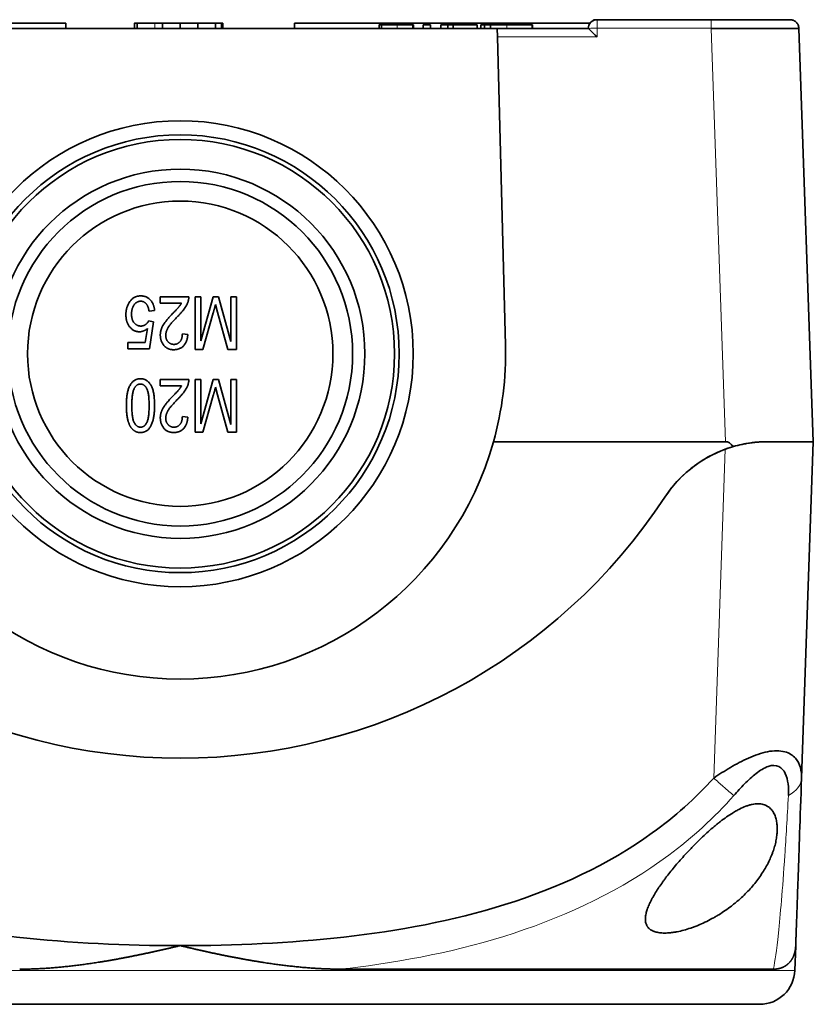
# Model space of a CAD drawing. Units: millimetres. Extents: x 28 to 564, y 24 to 385.
# Drawn here: x 157 to 202, y 24 to 80 of the extents above; entities that cross this region are included whole.
import ezdxf

# ---------------------------------------------------------------- set-up
doc = ezdxf.new("R2010")
doc.units = ezdxf.units.MM
doc.layers.add('1', color=7, linetype='Continuous', true_color=0xffffff)

msp = doc.modelspace()

# ---------------------------------------------------------------- linework, layer by layer
at = {"layer": '1', "color": 18, "linetype": 'Continuous', "lineweight": 35}
for p, q in [((189.589, 80.221), (189.588, 80.179)), ((189.789, 80.221), (189.589, 80.221)), ((196.271, 80.221), (189.789, 80.221)), ((148.067, 79.721), (184.111, 79.721)), ((159.589, 80.021), (154.388, 80.021)), ((159.589, 79.721), (159.589, 80.021)), ((163.486, 79.721), (163.486, 80.021)), ((163.63, 79.721), (163.63, 80.021)), ((165.089, 80.021), (165.089, 79.721)), ((166.089, 80.021), (165.089, 80.021)), ((166.089, 79.721), (166.089, 80.021)), ((167.089, 80.021), (166.089, 80.021)), ((168.088, 80.021), (167.089, 80.021)), ((167.089, 79.721), (167.089, 80.021)), ((168.427, 80.021), (168.088, 80.021)), ((168.088, 79.721), (168.088, 80.021)), ((168.427, 79.721), (168.427, 80.021)), ((168.427, 80.021), (168.504, 80.021)), ((168.504, 80.021), (168.504, 79.721)), ((172.589, 80.021), (172.589, 79.721)), ((184.789, 80.021), (172.589, 80.021)), ((177.394, 79.921), (177.394, 79.721)), ((177.54, 79.921), (177.54, 79.721)), ((179.321, 79.721), (179.321, 79.921)), ((179.322, 79.921), (179.358, 79.921)), ((179.358, 79.921), (179.358, 79.721)), ((179.9, 79.921), (179.9, 79.721)), ((180.318, 79.921), (179.9, 79.921)), ((180.318, 79.721), (180.318, 79.921)), ((180.901, 79.921), (180.901, 79.721)), ((181.306, 79.921), (180.901, 79.921)), ((181.306, 79.921), (181.306, 79.721)), ((181.608, 79.921), (181.306, 79.921)), ((182.975, 79.921), (181.608, 79.921)), ((181.608, 79.721), (181.608, 79.921)), ((182.975, 79.721), (182.975, 79.921)), ((183.186, 79.921), (183.186, 79.721)), ((183.389, 79.921), (183.186, 79.921)), ((183.732, 79.921), (183.389, 79.921)), ((183.389, 79.721), (183.389, 79.921)), ((183.732, 79.721), (183.732, 79.921)), ((189.289, 79.721), (184.111, 79.721)), ((184.111, 79.721), (184.123, 79.239)), ((184.789, 80.021), (185.089, 80.021)), ((184.789, 79.921), (184.789, 80.021)), ((185.089, 80.021), (185.089, 79.921)), ((189.389, 80.021), (185.089, 80.021)), ((186.097, 79.721), (186.097, 79.921)), ((186.122, 79.921), (186.097, 79.921)), ((186.122, 79.721), (186.122, 79.921)), ((201.268, 79.721), (201.267, 79.739)), ((202.089, 56.221), (201.268, 79.721)), ((184.123, 79.239), (184.582, 61.705)), ((164.95, 64.462), (164.95, 64.108)), ((166.576, 64.462), (164.95, 64.462)), ((167.253, 64.462), (166.94, 64.462)), ((166.94, 61.462), (166.94, 64.462)), ((167.969, 64.462), (167.253, 61.954)), ((167.253, 64.462), (167.253, 61.954)), ((168.261, 64.462), (167.969, 64.462)), ((168.974, 61.909), (168.261, 64.462)), ((169.287, 64.462), (168.974, 64.462)), ((168.974, 61.909), (168.974, 64.462)), ((169.287, 64.462), (169.287, 61.462)), ((164.95, 64.108), (166.157, 64.108)), ((168.096, 64.031), (168.214, 63.587)), ((164.313, 63.645), (164.63, 63.677)), ((167.378, 61.462), (167.966, 63.55)), ((168.798, 61.462), (168.214, 63.587)), ((164.577, 63.042), (164.292, 63.089)), ((164.577, 63.042), (164.338, 61.502)), ((164.23, 62.66), (164.1, 61.854)), ((166.518, 62.32), (166.208, 62.359)), ((163.115, 61.854), (163.115, 61.502)), ((164.1, 61.854), (163.115, 61.854)), ((164.338, 61.502), (163.115, 61.502)), ((166.94, 61.462), (167.378, 61.462)), ((168.798, 61.462), (169.287, 61.462)), ((164.95, 59.753), (164.95, 59.398)), ((166.576, 59.753), (164.95, 59.753)), ((164.95, 59.398), (166.157, 59.398)), ((166.94, 59.753), (166.94, 56.753)), ((167.253, 59.753), (166.94, 59.753)), ((167.253, 57.244), (167.969, 59.753)), ((167.253, 59.753), (167.253, 57.244)), ((168.261, 59.753), (167.969, 59.753)), ((168.261, 59.753), (168.974, 57.2)), ((168.974, 59.753), (168.974, 57.2)), ((169.287, 59.753), (168.974, 59.753)), ((169.287, 59.753), (169.287, 56.753)), ((167.966, 58.84), (167.378, 56.753)), ((168.096, 59.322), (168.214, 58.877)), ((168.214, 58.877), (168.798, 56.753)), ((166.518, 57.61), (166.208, 57.649)), ((166.94, 56.753), (167.378, 56.753)), ((169.287, 56.753), (168.798, 56.753)), ((197.092, 56.221), (183.9, 56.221)), ((199.495, 56.221), (202.089, 56.221)), ((202.089, 56.221), (199.495, 56.221)), ((201.421, 37.092), (202.089, 56.221)), ((201.087, 27.55), (201.039, 26.151)), ((201.088, 27.566), (201.088, 27.567)), ((199.827, 26.221), (175.221, 26.221)), ((133.137, 24.221), (199.04, 24.221))]:
    msp.add_line(p, q, dxfattribs=at)
at = {"layer": '1', "color": 8, "linetype": 'Continuous', "lineweight": 18}
for p, q in [((189.789, 80.221), (189.789, 79.739)), ((164.646, 79.721), (164.646, 80.021)), ((178.418, 79.721), (178.418, 79.921)), ((184.656, 79.721), (184.656, 79.921)), ((189.789, 79.739), (196.271, 79.739)), ((189.789, 79.239), (189.789, 79.739)), ((196.271, 79.721), (196.271, 79.739)), ((196.271, 79.721), (197.092, 56.221)), ((184.123, 79.239), (189.789, 79.239)), ((197.077, 55.79), (196.424, 37.092)), ((201.039, 26.151), (131.139, 26.151))]:
    msp.add_line(p, q, dxfattribs=at)
at = {"layer": '1', "color": 18, "linetype": 'Continuous', "lineweight": 35}
for radius in [13.25, 12.45, 12.189, 10.5, 9.8, 8.682]:
    msp.add_circle((166.089, 61.221), radius, dxfattribs=at)
for centre, radius, start, end in [((189.789, 79.721), 0.5, 90, 180), ((166.089, 61.221), 18.5, 344.3196, 1.5), ((166.089, 61.221), 18.5, 195.6804, 344.3196), ((199.495, 49.221), 7, 106.2043, 146.633), ((199.495, 49.221), 7, 110.2131, 146.633), ((166.089, 71.221), 33, 213.367, 326.633), ((166.089, 71.221), 33, 213.367, 326.633), ((199.04, 26.221), 2, 270, 358)]:
    msp.add_arc(centre, radius, start, end, dxfattribs=at)
at = {"layer": '1', "color": 8, "linetype": 'Continuous', "lineweight": 18}
msp.add_ellipse((189.789, 79.721), major_axis=(0.5, 0), ratio=0.034899, start_param=1.570796, end_param=3.141593, dxfattribs=at)
at = {"layer": '1', "color": 18, "linetype": 'Continuous', "lineweight": 35}
for centre, major_axis, ratio, start_param, end_param in [((189.789, 79.221), (0.5, -0.5), 0.017455, 1.58825, 3.124139), ((199.587, -15.413), (2.508, -71.634), 0.069756, 3.051008, 3.139151)]:
    msp.add_ellipse(centre, major_axis=major_axis, ratio=ratio, start_param=start_param, end_param=end_param, dxfattribs=at)
for points, degree, knots in [([(200.768, 80.221), (200.768, 80.221), (200.177, 80.221), (198.279, 80.221), (196.94, 80.221), (196.271, 80.221)], 3, [0, 0, 0, 0, 0.428571, 0.714286, 1, 1, 1, 1]), ([(200.768, 80.221), (200.8, 80.221), (200.832, 80.218), (200.895, 80.206), (200.925, 80.197), (200.985, 80.173), (201.013, 80.158), (201.067, 80.123), (201.092, 80.103), (201.138, 80.059), (201.159, 80.034), (201.196, 79.982), (201.211, 79.954), (201.237, 79.895), (201.248, 79.865), (201.262, 79.802), (201.266, 79.771), (201.267, 79.739)], 3, [0, 0, 0, 0, 0.125, 0.125, 0.25, 0.25, 0.375, 0.375, 0.5, 0.5, 0.625, 0.625, 0.75, 0.75, 0.875, 0.875, 1, 1, 1, 1]), ([(164.646, 80.021), (164.188, 80.021), (163.63, 80.021), (163.63, 80.021)], 2, [0, 0, 0, 0.500324, 1, 1, 1]), ([(178.418, 79.921), (178.174, 79.921), (177.76, 79.921), (177.54, 79.921), (177.54, 79.921)], 2, [0, 0, 0, 0.333436, 0.666872, 1, 1, 1]), ([(201.268, 79.721), (201.268, 79.721), (201.268, 79.721), (201.268, 79.721), (201.267, 79.721), (201.266, 79.721), (201.265, 79.721), (201.263, 79.721), (201.262, 79.721), (201.26, 79.721), (201.257, 79.721), (201.255, 79.721), (201.252, 79.721), (201.249, 79.721), (201.246, 79.721), (201.242, 79.721), (201.239, 79.721), (201.235, 79.721), (201.23, 79.721), (201.226, 79.721), (201.221, 79.722), (201.216, 79.722), (201.21, 79.722), (201.205, 79.722), (201.199, 79.722), (201.193, 79.722), (201.186, 79.722), (201.18, 79.722), (201.173, 79.722), (201.166, 79.722), (201.158, 79.722), (201.151, 79.722), (201.143, 79.722), (201.135, 79.722), (201.126, 79.722), (201.117, 79.722), (201.109, 79.722), (201.099, 79.722), (201.09, 79.722), (201.08, 79.722), (201.07, 79.722), (201.06, 79.722), (201.05, 79.723), (201.039, 79.723), (201.028, 79.723), (201.017, 79.723), (201.005, 79.723), (200.994, 79.723), (200.982, 79.723), (200.969, 79.723), (200.957, 79.723), (200.944, 79.723), (200.931, 79.723), (200.918, 79.723), (200.905, 79.723), (200.891, 79.723), (200.877, 79.723), (200.863, 79.723), (200.849, 79.723), (200.834, 79.723), (200.819, 79.723), (200.804, 79.724), (200.789, 79.724), (200.773, 79.724), (200.757, 79.724), (200.741, 79.724), (200.725, 79.724), (200.709, 79.724), (200.692, 79.724), (200.675, 79.724), (200.658, 79.724), (200.64, 79.724), (200.623, 79.724), (200.605, 79.724), (200.587, 79.724), (200.568, 79.724), (200.55, 79.724), (200.531, 79.724), (200.512, 79.724), (200.493, 79.724), (200.473, 79.724), (200.453, 79.724), (200.434, 79.724), (200.413, 79.724), (200.393, 79.724), (200.373, 79.724), (200.352, 79.725), (200.331, 79.725), (200.31, 79.725), (200.288, 79.725), (200.267, 79.725), (200.245, 79.725), (200.223, 79.725), (200.2, 79.725), (200.178, 79.725), (200.155, 79.725), (200.133, 79.725), (200.109, 79.725), (200.086, 79.725), (200.063, 79.725), (200.039, 79.725), (200.015, 79.725), (199.991, 79.725), (199.967, 79.725), (199.943, 79.725), (199.918, 79.725), (199.893, 79.725), (199.868, 79.725), (199.843, 79.725), (199.817, 79.725), (199.792, 79.725), (199.766, 79.725), (199.74, 79.725), (199.714, 79.725), (199.688, 79.725), (199.661, 79.725), (199.635, 79.725), (199.608, 79.725), (199.581, 79.725), (199.554, 79.725), (199.526, 79.725), (199.499, 79.725), (199.471, 79.725), (199.443, 79.725), (199.415, 79.725), (199.387, 79.725), (199.359, 79.725), (199.33, 79.725), (199.301, 79.725), (199.273, 79.725), (199.244, 79.725), (199.214, 79.725), (199.185, 79.725), (199.156, 79.725), (199.126, 79.724), (199.096, 79.724), (199.066, 79.724), (199.036, 79.724), (199.006, 79.724), (198.976, 79.724), (198.945, 79.724), (198.915, 79.724), (198.884, 79.724), (198.853, 79.724), (198.822, 79.724), (198.791, 79.724), (198.759, 79.724), (198.728, 79.724), (198.696, 79.724), (198.665, 79.724), (198.633, 79.724), (198.601, 79.724), (198.569, 79.724), (198.537, 79.724), (198.504, 79.724), (198.472, 79.724), (198.44, 79.724), (198.407, 79.724), (198.374, 79.724), (198.341, 79.723), (198.308, 79.723), (198.275, 79.723), (198.242, 79.723), (198.209, 79.723), (198.175, 79.723), (198.142, 79.723), (198.108, 79.723), (198.075, 79.723), (198.041, 79.723), (198.007, 79.723), (197.973, 79.723), (197.939, 79.723), (197.905, 79.723), (197.871, 79.723), (197.836, 79.723), (197.802, 79.723), (197.767, 79.723), (197.733, 79.723), (197.698, 79.722), (197.663, 79.722), (197.629, 79.722), (197.594, 79.722), (197.559, 79.722), (197.524, 79.722), (197.489, 79.722), (197.454, 79.722), (197.419, 79.722), (197.383, 79.722), (197.348, 79.722), (197.313, 79.722), (197.277, 79.722), (197.242, 79.722), (197.206, 79.722), (197.171, 79.722), (197.135, 79.722), (197.099, 79.722), (197.064, 79.722), (197.028, 79.722), (196.992, 79.722), (196.956, 79.722), (196.921, 79.721), (196.885, 79.721), (196.849, 79.721), (196.813, 79.721), (196.777, 79.721), (196.741, 79.721), (196.705, 79.721), (196.669, 79.721), (196.633, 79.721), (196.596, 79.721), (196.56, 79.721), (196.524, 79.721), (196.488, 79.721), (196.452, 79.721), (196.416, 79.721), (196.38, 79.721), (196.343, 79.721), (196.307, 79.721), (196.283, 79.721), (196.271, 79.721)], 3, [0, 0, 0, 0, 0.00461, 0.00922, 0.01383, 0.01844, 0.02305, 0.02766, 0.03227, 0.03688, 0.041489, 0.046099, 0.050709, 0.055318, 0.059928, 0.064537, 0.069147, 0.073756, 0.078366, 0.082975, 0.087584, 0.092194, 0.096803, 0.101412, 0.106021, 0.11063, 0.115239, 0.119848, 0.124457, 0.129066, 0.133675, 0.138284, 0.142893, 0.147501, 0.15211, 0.156719, 0.161328, 0.165936, 0.170545, 0.175153, 0.179762, 0.18437, 0.188979, 0.193587, 0.198196, 0.202804, 0.207412, 0.212021, 0.216629, 0.221237, 0.225845, 0.230454, 0.235062, 0.23967, 0.244278, 0.248886, 0.253494, 0.258102, 0.26271, 0.267318, 0.271926, 0.276534, 0.281142, 0.28575, 0.290358, 0.294965, 0.299573, 0.304181, 0.308789, 0.313397, 0.318004, 0.322612, 0.32722, 0.331828, 0.336435, 0.341043, 0.34565, 0.350258, 0.354866, 0.359473, 0.364081, 0.368688, 0.373296, 0.377903, 0.382511, 0.387119, 0.391726, 0.396333, 0.400941, 0.405548, 0.410156, 0.414763, 0.419371, 0.423978, 0.428586, 0.433193, 0.4378, 0.442408, 0.447015, 0.451623, 0.45623, 0.460837, 0.465445, 0.470052, 0.47466, 0.479267, 0.483874, 0.488482, 0.493089, 0.497696, 0.502304, 0.506911, 0.511518, 0.516126, 0.520733, 0.52534, 0.529948, 0.534555, 0.539163, 0.54377, 0.548377, 0.552985, 0.557592, 0.5622, 0.566807, 0.571414, 0.576022, 0.580629, 0.585237, 0.589844, 0.594452, 0.599059, 0.603667, 0.608274, 0.612881, 0.617489, 0.622097, 0.626704, 0.631312, 0.635919, 0.640527, 0.645134, 0.649742, 0.65435, 0.658957, 0.663565, 0.668172, 0.67278, 0.677388, 0.681996, 0.686603, 0.691211, 0.695819, 0.700427, 0.705035, 0.709642, 0.71425, 0.718858, 0.723466, 0.728074, 0.732682, 0.73729, 0.741898, 0.746506, 0.751114, 0.755722, 0.76033, 0.764938, 0.769546, 0.774155, 0.778763, 0.783371, 0.787979, 0.792588, 0.797196, 0.801804, 0.806413, 0.811021, 0.81563, 0.820238, 0.824847, 0.829455, 0.834064, 0.838672, 0.843281, 0.84789, 0.852499, 0.857107, 0.861716, 0.866325, 0.870934, 0.875543, 0.880152, 0.884761, 0.88937, 0.893979, 0.898588, 0.903197, 0.907806, 0.912416, 0.917025, 0.921634, 0.926244, 0.930853, 0.935463, 0.940072, 0.944682, 0.949291, 0.953901, 0.958511, 0.96312, 0.96773, 0.97234, 0.97695, 0.98156, 0.98617, 0.99078, 0.99539, 1, 1, 1, 1]), ([(199.495, 56.221), (199.306, 56.221), (199.112, 56.213), (198.716, 56.181), (198.514, 56.155), (198.283, 56.115), (198.257, 56.111), (198.205, 56.101), (198.179, 56.096), (198.101, 56.081), (197.946, 56.049), (197.792, 56.011), (197.483, 55.929), (197.279, 55.865), (197.077, 55.79)], 3, [0, 0, 0, 0, 0.25, 0.25, 0.5, 0.5, 0.53125, 0.53125, 0.5625, 0.5625, 0.625, 0.75, 0.75, 1, 1, 1, 1]), ([(197.542, 55.943), (197.709, 55.992), (197.876, 56.033), (198.207, 56.104), (198.372, 56.132), (198.618, 56.166), (198.7, 56.176), (198.822, 56.189), (198.862, 56.193), (198.943, 56.199), (198.984, 56.203), (199.185, 56.216), (199.342, 56.221), (199.495, 56.221)], 3, [0, 0, 0, 0, 0.25, 0.25, 0.5, 0.5, 0.625, 0.625, 0.6875, 0.6875, 0.75, 0.75, 1, 1, 1, 1]), ([(201.421, 37.092), (201.428, 37.296), (201.387, 37.703), (201.122, 38.24), (200.538, 38.652), (199.677, 38.658), (198.938, 38.444), (198.215, 38.154), (197.369, 37.701), (196.729, 37.296), (196.424, 37.092)], 3, [0, 0, 0, 0, 0.142857, 0.285714, 0.428571, 0.571429, 0.642857, 0.714286, 0.857143, 1, 1, 1, 1]), ([(197.563, 36.097), (197.761, 36.323), (198.174, 36.772), (198.717, 37.274), (199.176, 37.594), (199.644, 37.831), (200.18, 37.824), (200.53, 37.369), (200.676, 36.774), (200.686, 36.323), (200.674, 36.097)], 3, [0, 0, 0, 0, 0.142857, 0.285714, 0.357143, 0.428571, 0.571429, 0.714286, 0.857143, 1, 1, 1, 1]), ([(166.089, 27.559), (162.98, 27.559), (156.771, 27.835), (147.521, 29.516), (140.343, 32.794), (136.79, 35.935), (135.754, 37.092)], 3, [0, 0, 0, 0, 0.285714, 0.571429, 0.857143, 1, 1, 1, 1]), ([(196.424, 37.092), (195.387, 35.935), (191.834, 32.794), (184.656, 29.516), (175.407, 27.835), (169.198, 27.559), (166.089, 27.559)], 3, [0, 0, 0, 0, 0.142857, 0.428571, 0.714286, 1, 1, 1, 1]), ([(201.124, 28.596), (201.135, 28.92), (201.175, 30.056), (201.271, 32.794), (201.38, 35.935), (201.421, 37.092)], 3, [0, 0, 0, 0, 0.28173, 0.760577, 1, 1, 1, 1]), ([(193.637, 28.275), (193.531, 28.275), (193.432, 28.281), (193.249, 28.305), (193.165, 28.323), (193.07, 28.354), (193.051, 28.36), (193.014, 28.374), (192.996, 28.381), (192.945, 28.403), (192.912, 28.42), (192.821, 28.473), (192.769, 28.514), (192.703, 28.582), (192.683, 28.607), (192.656, 28.645), (192.648, 28.658), (192.632, 28.685), (192.624, 28.698), (192.589, 28.768), (192.568, 28.828), (192.543, 28.955), (192.537, 29.023), (192.539, 29.112), (192.54, 29.13), (192.542, 29.167), (192.544, 29.186), (192.55, 29.242), (192.556, 29.28), (192.577, 29.397), (192.598, 29.477), (192.65, 29.642), (192.682, 29.727), (192.755, 29.902), (192.796, 29.992), (192.854, 30.108), (192.866, 30.131), (192.89, 30.178), (192.928, 30.248), (192.967, 30.319), (193.049, 30.461), (193.107, 30.557), (193.23, 30.752), (193.295, 30.85), (193.431, 31.049), (193.502, 31.15), (193.614, 31.303), (193.671, 31.379), (193.73, 31.457), (193.769, 31.509), (193.789, 31.535), (193.89, 31.665), (194.055, 31.873), (194.315, 32.186), (194.588, 32.5), (194.779, 32.71), (194.925, 32.868), (194.974, 32.92), (195.048, 32.999), (195.073, 33.026), (195.124, 33.078), (195.249, 33.209), (195.377, 33.339), (195.585, 33.545), (195.69, 33.647), (195.904, 33.848), (196.012, 33.948), (196.233, 34.145), (196.345, 34.242), (196.488, 34.362), (196.516, 34.386), (196.574, 34.433), (196.603, 34.457), (196.69, 34.527), (196.748, 34.573), (196.924, 34.709), (197.042, 34.796), (197.281, 34.964), (197.401, 35.044), (197.554, 35.137), (197.585, 35.156), (197.647, 35.192), (197.739, 35.245), (197.83, 35.294), (198.014, 35.386), (198.135, 35.441), (198.287, 35.497), (198.318, 35.508), (198.378, 35.528), (198.468, 35.556), (198.615, 35.593), (198.728, 35.611), (198.811, 35.62), (198.852, 35.623), (198.893, 35.625), (198.92, 35.626), (198.933, 35.626), (199.053, 35.625), (199.151, 35.612), (199.286, 35.575), (199.33, 35.56), (199.392, 35.533), (199.412, 35.524), (199.451, 35.503), (199.471, 35.492), (199.563, 35.435), (199.628, 35.38), (199.714, 35.287), (199.74, 35.254), (199.778, 35.202), (199.79, 35.184), (199.813, 35.148), (199.824, 35.129), (199.876, 35.035), (199.911, 34.955), (199.967, 34.788), (199.988, 34.7), (200.012, 34.565), (200.019, 34.519), (200.029, 34.426), (200.033, 34.378), (200.04, 34.234), (200.04, 34.136), (200.029, 33.939), (200.019, 33.839), (199.991, 33.638), (199.972, 33.536), (199.926, 33.331), (199.898, 33.227), (199.851, 33.071), (199.826, 32.993), (199.798, 32.914), (199.779, 32.861), (199.77, 32.835), (199.72, 32.703), (199.632, 32.492), (199.53, 32.283), (199.365, 31.97), (199.24, 31.763), (199.029, 31.453), (198.955, 31.351), (198.798, 31.146), (198.716, 31.044), (198.545, 30.845), (198.456, 30.746), (198.271, 30.552), (198.175, 30.456), (197.976, 30.267), (197.872, 30.174), (197.711, 30.036), (197.656, 29.991), (197.544, 29.9), (197.488, 29.856), (197.316, 29.724), (197.199, 29.639), (196.959, 29.473), (196.837, 29.393), (196.648, 29.278), (196.585, 29.24), (196.488, 29.184), (196.456, 29.165), (196.391, 29.129), (196.358, 29.111), (196.194, 29.021), (196.061, 28.953), (195.795, 28.826), (195.661, 28.767), (195.458, 28.684), (195.391, 28.658), (195.289, 28.62), (195.255, 28.607), (195.187, 28.583), (195.153, 28.571), (194.984, 28.513), (194.851, 28.473), (194.591, 28.402), (194.463, 28.373), (194.276, 28.336), (194.214, 28.326), (194.122, 28.312), (194.092, 28.308), (194.032, 28.3), (194.002, 28.296), (193.855, 28.281), (193.743, 28.275), (193.637, 28.275)], 3, [0, 0, 0, 0, 0.015625, 0.015625, 0.03125, 0.03125, 0.035156, 0.035156, 0.039062, 0.039062, 0.046875, 0.046875, 0.0625, 0.0625, 0.070312, 0.070312, 0.074219, 0.074219, 0.078125, 0.078125, 0.09375, 0.09375, 0.109375, 0.109375, 0.113281, 0.113281, 0.117187, 0.117187, 0.125, 0.125, 0.140625, 0.140625, 0.15625, 0.15625, 0.171875, 0.171875, 0.175781, 0.175781, 0.179687, 0.1875, 0.1875, 0.203125, 0.203125, 0.21875, 0.21875, 0.234375, 0.234375, 0.242187, 0.246094, 0.246094, 0.25, 0.25, 0.265625, 0.28125, 0.296875, 0.3125, 0.3125, 0.320312, 0.320312, 0.324219, 0.324219, 0.328125, 0.34375, 0.34375, 0.359375, 0.359375, 0.375, 0.375, 0.390625, 0.390625, 0.394531, 0.394531, 0.398437, 0.398437, 0.40625, 0.40625, 0.421875, 0.421875, 0.4375, 0.4375, 0.441406, 0.441406, 0.445312, 0.453125, 0.453125, 0.46875, 0.46875, 0.472656, 0.472656, 0.476562, 0.484375, 0.492187, 0.492187, 0.496094, 0.498047, 0.498047, 0.5, 0.5, 0.515625, 0.515625, 0.523437, 0.523437, 0.527344, 0.527344, 0.53125, 0.53125, 0.546875, 0.546875, 0.554687, 0.554687, 0.558594, 0.558594, 0.5625, 0.5625, 0.578125, 0.578125, 0.59375, 0.59375, 0.601562, 0.601562, 0.609375, 0.609375, 0.625, 0.625, 0.640625, 0.640625, 0.65625, 0.65625, 0.671875, 0.671875, 0.679687, 0.683594, 0.683594, 0.6875, 0.6875, 0.703125, 0.71875, 0.71875, 0.75, 0.75, 0.765625, 0.765625, 0.78125, 0.78125, 0.796875, 0.796875, 0.8125, 0.8125, 0.828125, 0.828125, 0.835937, 0.835937, 0.84375, 0.84375, 0.859375, 0.859375, 0.875, 0.875, 0.882812, 0.882812, 0.886719, 0.886719, 0.890625, 0.890625, 0.90625, 0.90625, 0.921875, 0.921875, 0.929687, 0.929687, 0.933594, 0.933594, 0.9375, 0.9375, 0.953125, 0.953125, 0.96875, 0.96875, 0.976562, 0.976562, 0.980469, 0.980469, 0.984375, 0.984375, 1, 1, 1, 1]), ([(201.088, 27.565), (201.088, 27.565), (201.088, 27.566), (201.088, 27.567), (201.088, 27.568), (201.088, 27.569), (201.088, 27.571), (201.088, 27.573), (201.088, 27.575), (201.088, 27.577), (201.088, 27.579), (201.089, 27.581), (201.089, 27.584), (201.089, 27.587), (201.089, 27.589), (201.089, 27.592), (201.089, 27.596), (201.089, 27.602), (201.09, 27.611), (201.09, 27.619), (201.09, 27.629), (201.09, 27.637), (201.091, 27.643), (201.091, 27.648), (201.091, 27.653), (201.091, 27.658), (201.091, 27.663), (201.092, 27.668), (201.092, 27.673), (201.092, 27.678), (201.092, 27.683), (201.092, 27.688), (201.092, 27.694), (201.093, 27.7), (201.093, 27.706), (201.093, 27.712), (201.093, 27.719), (201.094, 27.726), (201.094, 27.734), (201.094, 27.742), (201.094, 27.75), (201.095, 27.758), (201.095, 27.767), (201.095, 27.776), (201.096, 27.786), (201.096, 27.797), (201.096, 27.809), (201.097, 27.822), (201.097, 27.836), (201.098, 27.85), (201.098, 27.865), (201.099, 27.88), (201.099, 27.895), (201.1, 27.911), (201.101, 27.927), (201.101, 27.945), (201.102, 27.963), (201.102, 27.981), (201.103, 28.001), (201.104, 28.021), (201.105, 28.042), (201.105, 28.064), (201.106, 28.087), (201.107, 28.111), (201.108, 28.135), (201.109, 28.159), (201.11, 28.185), (201.111, 28.211), (201.111, 28.239), (201.113, 28.269), (201.114, 28.301), (201.115, 28.334), (201.116, 28.368), (201.117, 28.404), (201.118, 28.44), (201.12, 28.477), (201.121, 28.515), (201.122, 28.554), (201.123, 28.581), (201.124, 28.595)], 3, [0, 0, 0, 0, 0.009803, 0.020576, 0.031095, 0.041358, 0.051191, 0.060779, 0.070121, 0.079218, 0.088247, 0.097021, 0.105596, 0.114116, 0.12259, 0.131017, 0.139397, 0.160144, 0.180599, 0.200763, 0.220636, 0.240217, 0.249256, 0.258231, 0.267142, 0.275991, 0.284776, 0.293604, 0.30082, 0.308303, 0.316053, 0.324071, 0.332355, 0.340907, 0.349726, 0.358812, 0.368166, 0.377787, 0.387675, 0.397831, 0.407651, 0.417709, 0.428005, 0.438538, 0.44931, 0.46207, 0.475149, 0.488547, 0.502264, 0.5163, 0.530655, 0.545329, 0.559061, 0.573063, 0.587332, 0.601871, 0.61668, 0.631757, 0.647104, 0.662721, 0.678608, 0.694766, 0.711194, 0.727892, 0.743883, 0.760114, 0.776585, 0.793296, 0.810246, 0.828486, 0.846995, 0.865773, 0.884821, 0.904137, 0.923722, 0.942434, 0.961384, 0.980573, 1, 1, 1, 1]), ([(166.089, 27.559), (166.059, 27.552), (165.999, 27.538), (165.909, 27.516), (165.819, 27.495), (165.73, 27.474), (165.642, 27.454), (165.554, 27.433), (165.466, 27.413), (165.378, 27.393), (165.291, 27.373), (165.205, 27.353), (165.118, 27.333), (165.033, 27.314), (164.947, 27.294), (164.862, 27.275), (164.777, 27.257), (164.693, 27.238), (164.609, 27.219), (164.526, 27.201), (164.443, 27.183), (164.36, 27.165), (164.278, 27.147), (164.196, 27.13), (164.114, 27.112), (164.033, 27.095), (163.952, 27.078), (163.872, 27.061), (163.792, 27.045), (163.713, 27.028), (163.633, 27.012), (163.555, 26.996), (163.476, 26.98), (163.398, 26.964), (163.321, 26.949), (163.244, 26.934), (163.167, 26.919), (163.091, 26.904), (163.015, 26.889), (162.939, 26.874), (162.864, 26.86), (162.789, 26.846), (162.715, 26.832), (162.641, 26.818), (162.567, 26.804), (162.494, 26.791), (162.421, 26.778), (162.349, 26.765), (162.277, 26.752), (162.205, 26.739), (162.134, 26.727), (162.064, 26.714), (161.993, 26.702), (161.923, 26.69), (161.854, 26.678), (161.784, 26.667), (161.716, 26.655), (161.647, 26.644), (161.579, 26.633), (161.48, 26.617), (161.349, 26.597), (161.187, 26.572), (161.026, 26.548), (160.866, 26.525), (160.707, 26.503), (160.549, 26.481), (160.393, 26.461), (160.237, 26.441), (160.083, 26.422), (159.929, 26.404), (159.777, 26.387), (159.626, 26.371), (159.476, 26.355), (159.327, 26.34), (159.179, 26.326), (159.032, 26.314), (158.886, 26.301), (158.742, 26.29), (158.598, 26.28), (158.456, 26.27), (158.314, 26.261), (158.174, 26.253), (158.035, 26.246), (157.897, 26.24), (157.76, 26.235), (157.624, 26.23), (157.489, 26.226), (157.355, 26.223), (157.222, 26.221), (157.091, 26.22), (157.004, 26.22), (156.96, 26.22)], 3, [0, 0, 0, 0, 0.009905, 0.019764, 0.029579, 0.03935, 0.049075, 0.058756, 0.068392, 0.077984, 0.087531, 0.097033, 0.10649, 0.115903, 0.125272, 0.134595, 0.143875, 0.153109, 0.162299, 0.171445, 0.180546, 0.189602, 0.198614, 0.207582, 0.216505, 0.225383, 0.234218, 0.243007, 0.251753, 0.260454, 0.269111, 0.277723, 0.286291, 0.294815, 0.303294, 0.31173, 0.320121, 0.328467, 0.33677, 0.345028, 0.353243, 0.361413, 0.369539, 0.37762, 0.385658, 0.393652, 0.401602, 0.409507, 0.417369, 0.425187, 0.43296, 0.44069, 0.448376, 0.456018, 0.463616, 0.471171, 0.478681, 0.486148, 0.493571, 0.50095, 0.518766, 0.536464, 0.554044, 0.571506, 0.588852, 0.606081, 0.623193, 0.640189, 0.65707, 0.673835, 0.690485, 0.707021, 0.723442, 0.73975, 0.755945, 0.772026, 0.787995, 0.803852, 0.819597, 0.835231, 0.850754, 0.866167, 0.88147, 0.896663, 0.911748, 0.926725, 0.941593, 0.956354, 0.971009, 0.985557, 1, 1, 1, 1]), ([(166.089, 27.559), (166.12, 27.552), (166.183, 27.537), (166.277, 27.514), (166.37, 27.492), (166.462, 27.471), (166.554, 27.449), (166.645, 27.428), (166.736, 27.407), (166.825, 27.386), (166.915, 27.365), (167.003, 27.345), (167.091, 27.325), (167.178, 27.305), (167.264, 27.286), (167.35, 27.267), (167.435, 27.248), (167.52, 27.229), (167.603, 27.211), (167.686, 27.192), (167.769, 27.174), (167.851, 27.157), (167.932, 27.139), (168.012, 27.122), (168.092, 27.105), (168.171, 27.088), (168.249, 27.072), (168.326, 27.056), (168.403, 27.04), (168.48, 27.024), (168.555, 27.009), (168.63, 26.994), (168.704, 26.979), (168.778, 26.964), (168.85, 26.949), (168.923, 26.935), (168.994, 26.921), (169.065, 26.907), (169.135, 26.894), (169.204, 26.881), (169.273, 26.868), (169.341, 26.855), (169.408, 26.842), (169.474, 26.83), (169.54, 26.818), (169.605, 26.806), (169.67, 26.794), (169.734, 26.783), (169.797, 26.771), (169.859, 26.76), (169.921, 26.749), (169.982, 26.739), (170.042, 26.728), (170.101, 26.718), (170.16, 26.708), (170.218, 26.698), (170.276, 26.688), (170.333, 26.679), (170.389, 26.67), (170.444, 26.661), (170.499, 26.652), (170.553, 26.643), (170.606, 26.634), (170.658, 26.626), (170.71, 26.618), (170.761, 26.61), (170.812, 26.602), (170.898, 26.589), (171.019, 26.57), (171.177, 26.547), (171.333, 26.524), (171.488, 26.503), (171.641, 26.482), (171.794, 26.462), (171.945, 26.442), (172.096, 26.424), (172.245, 26.406), (172.393, 26.389), (172.539, 26.373), (172.685, 26.358), (172.829, 26.344), (172.973, 26.33), (173.115, 26.318), (173.255, 26.306), (173.395, 26.294), (173.533, 26.284), (173.671, 26.274), (173.807, 26.266), (173.941, 26.258), (174.075, 26.251), (174.207, 26.244), (174.338, 26.238), (174.468, 26.234), (174.597, 26.23), (174.724, 26.226), (174.85, 26.224), (174.975, 26.222), (175.099, 26.221), (175.181, 26.221), (175.221, 26.221)], 3, [0, 0, 0, 0, 0.010373, 0.020672, 0.030895, 0.041044, 0.051118, 0.061116, 0.07104, 0.080889, 0.090662, 0.10036, 0.109983, 0.11953, 0.129002, 0.138399, 0.14772, 0.156965, 0.166135, 0.175229, 0.184247, 0.19319, 0.202057, 0.210848, 0.219563, 0.228202, 0.236766, 0.245253, 0.253664, 0.261999, 0.270258, 0.278441, 0.286548, 0.294578, 0.302532, 0.31041, 0.318212, 0.325937, 0.333586, 0.341158, 0.348654, 0.356073, 0.363416, 0.370682, 0.377872, 0.384985, 0.392021, 0.398981, 0.405864, 0.412671, 0.4194, 0.426053, 0.432629, 0.439128, 0.445551, 0.451897, 0.458165, 0.464357, 0.470472, 0.47651, 0.482471, 0.488355, 0.494162, 0.499892, 0.505544, 0.51112, 0.516619, 0.522041, 0.539329, 0.556494, 0.573534, 0.590451, 0.607243, 0.62391, 0.640454, 0.656873, 0.673168, 0.689338, 0.705383, 0.721304, 0.7371, 0.752771, 0.768317, 0.783739, 0.799035, 0.814206, 0.829251, 0.844172, 0.858966, 0.873636, 0.88818, 0.902598, 0.91689, 0.931057, 0.945097, 0.959012, 0.972801, 0.986463, 1, 1, 1, 1]), ([(199.827, 26.22), (199.833, 26.22), (199.845, 26.22), (199.863, 26.22), (199.881, 26.221), (199.899, 26.222), (199.917, 26.223), (199.935, 26.224), (199.953, 26.225), (199.971, 26.227), (199.989, 26.229), (200.006, 26.231), (200.024, 26.233), (200.042, 26.236), (200.059, 26.239), (200.077, 26.242), (200.094, 26.245), (200.112, 26.249), (200.129, 26.252), (200.146, 26.257), (200.163, 26.261), (200.18, 26.265), (200.198, 26.27), (200.215, 26.275), (200.231, 26.28), (200.248, 26.286), (200.265, 26.292), (200.282, 26.298), (200.298, 26.304), (200.315, 26.31), (200.331, 26.317), (200.347, 26.324), (200.364, 26.331), (200.38, 26.339), (200.396, 26.346), (200.412, 26.354), (200.427, 26.363), (200.443, 26.371), (200.459, 26.38), (200.474, 26.389), (200.489, 26.398), (200.505, 26.408), (200.52, 26.417), (200.535, 26.427), (200.55, 26.438), (200.564, 26.448), (200.579, 26.459), (200.593, 26.47), (200.607, 26.481), (200.622, 26.493), (200.635, 26.505), (200.649, 26.517), (200.663, 26.529), (200.676, 26.542), (200.69, 26.554), (200.703, 26.568), (200.716, 26.581), (200.729, 26.594), (200.741, 26.608), (200.755, 26.623), (200.768, 26.639), (200.782, 26.656), (200.796, 26.674), (200.81, 26.693), (200.824, 26.712), (200.838, 26.732), (200.852, 26.753), (200.865, 26.774), (200.879, 26.796), (200.892, 26.818), (200.905, 26.842), (200.918, 26.866), (200.93, 26.891), (200.943, 26.917), (200.954, 26.943), (200.966, 26.971), (200.977, 26.999), (200.988, 27.027), (200.999, 27.057), (201.009, 27.088), (201.018, 27.119), (201.028, 27.151), (201.036, 27.184), (201.044, 27.218), (201.052, 27.253), (201.059, 27.288), (201.065, 27.324), (201.071, 27.362), (201.076, 27.399), (201.08, 27.438), (201.083, 27.478), (201.086, 27.518), (201.087, 27.545), (201.088, 27.559)], 3, [0, 0, 0, 0, 0.007437, 0.014914, 0.022433, 0.029994, 0.037595, 0.045238, 0.052921, 0.060646, 0.068412, 0.076219, 0.084068, 0.091957, 0.099887, 0.107859, 0.115871, 0.123925, 0.13202, 0.140155, 0.148332, 0.15655, 0.164808, 0.173108, 0.181448, 0.18983, 0.198252, 0.206715, 0.21522, 0.223765, 0.23235, 0.240977, 0.249645, 0.258353, 0.267102, 0.275892, 0.284723, 0.293594, 0.302506, 0.311459, 0.320453, 0.329487, 0.338562, 0.347677, 0.356834, 0.366031, 0.375268, 0.384546, 0.393865, 0.403224, 0.412624, 0.422064, 0.431545, 0.441067, 0.450628, 0.460231, 0.469874, 0.479557, 0.489281, 0.499046, 0.510387, 0.521969, 0.533793, 0.545859, 0.558165, 0.570713, 0.583502, 0.596532, 0.609803, 0.623314, 0.637065, 0.651057, 0.665289, 0.67976, 0.694472, 0.709423, 0.724613, 0.740042, 0.75571, 0.771617, 0.787762, 0.804146, 0.820767, 0.837626, 0.854722, 0.872056, 0.889626, 0.907432, 0.925475, 0.943753, 0.962267, 0.981016, 1, 1, 1, 1])]:
    msp.add_open_spline(points, degree=degree, knots=knots, dxfattribs=at)
at = {"layer": '1', "color": 8, "linetype": 'Continuous', "lineweight": 18}
for points in [[(196.271, 80.221), (196.271, 80.221), (196.271, 80.118), (196.271, 79.866), (196.271, 79.739)], [(200.674, 36.097), (201.126, 36.331), (201.407, 36.705), (201.421, 37.092)]]:
    msp.add_open_spline(points, degree=3, dxfattribs=at)
at = {"layer": '1', "color": 18, "linetype": 'Continuous', "lineweight": 35}
for points in [[(163.629, 80.021), (163.486, 80.021), (163.486, 80.021)], [(165.088, 80.021), (164.894, 80.021), (164.646, 80.021)], [(177.539, 79.921), (177.394, 79.921), (177.394, 79.921)], [(179.321, 79.921), (179.253, 79.921), (178.775, 79.921), (178.418, 79.921)], [(184.656, 79.921), (184.382, 79.921), (183.97, 79.921), (183.732, 79.921)], [(186.097, 79.921), (186.097, 79.921), (185.728, 79.921), (185.063, 79.921), (184.656, 79.921)], [(163.84, 64.513), (163.456, 64.513), (162.999, 63.886), (162.999, 63.445)], [(164.63, 63.677), (164.6, 64.069), (164.16, 64.513), (163.84, 64.513)], [(166.576, 64.462), (166.583, 64.247), (166.31, 63.714), (165.949, 63.353)], [(163.319, 63.473), (163.319, 63.814), (163.63, 64.21), (163.845, 64.21)], [(163.845, 64.21), (164.016, 64.21), (164.276, 63.93), (164.313, 63.645)], [(166.157, 64.108), (166.108, 64.008), (165.951, 63.807), (165.68, 63.531)], [(167.966, 63.55), (168.054, 63.865), (168.096, 64.031)], [(163.764, 62.472), (163.456, 62.472), (162.999, 62.998), (162.999, 63.445)], [(163.847, 62.797), (163.62, 62.797), (163.319, 63.151), (163.319, 63.473)], [(164.955, 62.28), (164.955, 62.567), (165.258, 63.093), (165.68, 63.531)], [(165.265, 62.273), (165.265, 62.47), (165.527, 62.931), (165.949, 63.353)], [(164.292, 63.089), (164.223, 62.95), (163.984, 62.797), (163.847, 62.797)], [(163.764, 62.472), (164.01, 62.472), (164.23, 62.66)], [(164.955, 62.28), (164.955, 61.958), (165.342, 61.451), (165.717, 61.451)], [(165.728, 61.754), (165.532, 61.754), (165.265, 62.044), (165.265, 62.273)], [(166.518, 62.32), (166.486, 61.886), (166.062, 61.451), (165.717, 61.451)], [(166.208, 62.359), (166.208, 62.067), (165.939, 61.754), (165.728, 61.754)], [(163.829, 59.804), (163.43, 59.804), (163.025, 59.026), (163.025, 58.273)], [(163.335, 58.273), (163.335, 58.998), (163.613, 59.5), (163.82, 59.5)], [(163.82, 59.5), (164.04, 59.5), (164.32, 59.002), (164.32, 58.273)], [(164.63, 58.273), (164.63, 59.116), (164.181, 59.804), (163.829, 59.804)], [(166.157, 59.398), (166.108, 59.299), (165.951, 59.097), (165.68, 58.822)], [(166.576, 59.753), (166.583, 59.537), (166.31, 59.005), (165.949, 58.643)], [(165.68, 58.822), (165.258, 58.384), (164.955, 57.858), (164.955, 57.571)], [(167.966, 58.84), (168.054, 59.155), (168.096, 59.322)], [(163.025, 58.273), (163.025, 57.436), (163.271, 57.056)], [(163.838, 57.045), (163.616, 57.045), (163.335, 57.541), (163.335, 58.273)], [(163.827, 56.741), (164.223, 56.741), (164.63, 57.52), (164.63, 58.273)], [(164.32, 58.273), (164.32, 57.548), (164.044, 57.045), (163.838, 57.045)], [(165.949, 58.643), (165.527, 58.222), (165.265, 57.761), (165.265, 57.564)], [(164.955, 57.571), (164.955, 57.249), (165.342, 56.741), (165.717, 56.741)], [(165.728, 57.045), (165.532, 57.045), (165.265, 57.334), (165.265, 57.564)], [(166.518, 57.61), (166.486, 57.177), (166.062, 56.741), (165.717, 56.741)], [(166.208, 57.649), (166.208, 57.358), (165.939, 57.045), (165.728, 57.045)], [(163.271, 57.056), (163.474, 56.741), (163.827, 56.741)]]:
    msp.add_open_spline(points, degree=2, dxfattribs=at)
at = {"layer": '1', "color": 8, "linetype": 'Continuous', "lineweight": 18}
for points, knots in [([(196.271, 79.739), (197.015, 79.739), (198.502, 79.739), (200.611, 79.739), (201.267, 79.739), (201.267, 79.739)], [0, 0, 0, 0, 0.285735, 0.57147, 1, 1, 1, 1]), ([(197.563, 36.097), (197.404, 36.231), (197.042, 36.543), (196.609, 36.926), (196.424, 37.092)], [0, 0, 0, 0, 0.571429, 1, 1, 1, 1]), ([(175.221, 26.221), (175.348, 26.235), (178.651, 26.62), (185.156, 27.863), (192.701, 31.426), (196.463, 34.839), (197.563, 36.097)], [0, 0, 0, 0, 0.015683, 0.40941, 0.803137, 1, 1, 1, 1]), ([(200.674, 36.097), (200.605, 34.839), (200.4, 31.426), (200.088, 27.863), (199.896, 26.62), (199.829, 26.235), (199.827, 26.221)], [0, 0, 0, 0, 0.196862, 0.590586, 0.98431, 1, 1, 1, 1])]:
    msp.add_open_spline(points, degree=3, knots=knots, dxfattribs=at)

doc.saveas('drawing.dxf')
